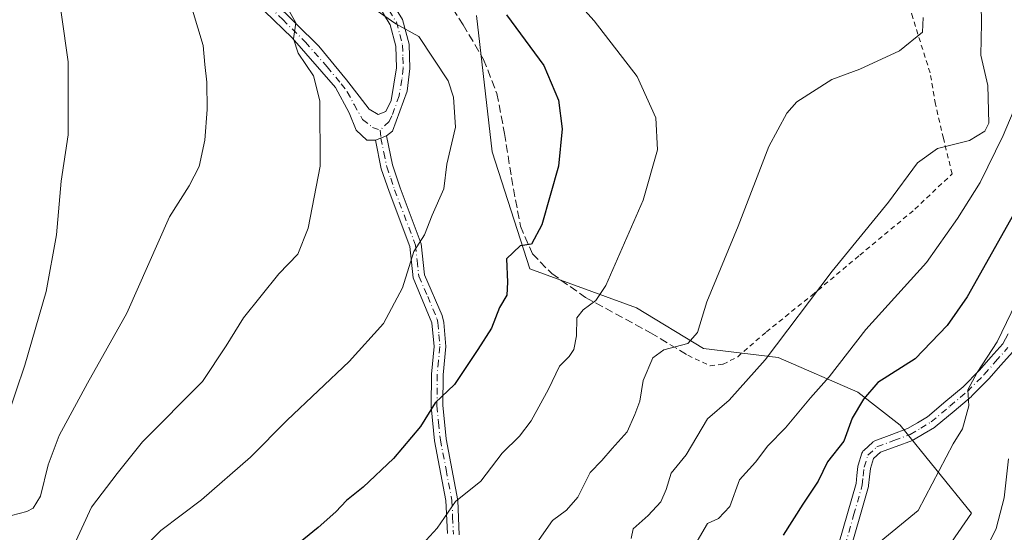
# Model space of a CAD drawing. Units: metres. Extents: x 596627 to 600051, y 4770757 to 4773120.
# Drawn here: x 597558 to 597759, y 4771766 to 4771871 of the extents above; entities that cross this region are included whole.
import ezdxf

# ---------------------------------------------------------------- set-up
doc = ezdxf.new("R2010")
doc.units = ezdxf.units.M
doc.header["$MEASUREMENT"] = 0
for name, pattern in [('DGN Style 2', [1.6480167562047852, 0.988810053722871, -0.6592067024819142]), ('DGN Style 3', [2.307223458686699, 1.648016756204785, -0.6592067024819142]), ('DGN Style 4', [2.6384748266838614, 1.318413404963828, -0.6592067024819142, 0.001648016756204785, -0.6592067024819142])]:
    doc.linetypes.add(name, pattern=pattern)
for name, color, linetype, lineweight in [('Alambrada', 7, 'DGN Style 2', 0), ('Arbolado forestal CxS', 92, 'Continuous', 0), ('Camino Cxs', 7, 'Continuous', 0), ('Camino eje', 30, 'DGN Style 4', 13), ('Curva de nivel maestra', 30, 'Continuous', 30), ('Curva de nivel normal', 30, 'Continuous', 0), ('Muro lineal', 1, 'DGN Style 3', 13), ('Prado CxS', 92, 'Continuous', 0)]:
    doc.layers.add(name, color=color, linetype=linetype, lineweight=lineweight)

# ---------------------------------------------------------------- blocks, each defined once
blk = doc.blocks.new('*U27')
at = {"layer": 'Arbolado forestal CxS', "color": 92, "linetype": 'Continuous', "lineweight": 0}
blk.add_polyline3d([(597650.9039000003, 4771871.897700001, 701.5847000000067), (597654.0891000004, 4771844.0615, 703.7988000000041), (597661.7270999998, 4771820.1917, 699.5997000000061), (597683.5040999996, 4771812.197100001, 693.5541999999987), (597697.1898999996, 4771803.953299999, 689.7161999999954), (597712.4121000003, 4771802.067299999, 685.6119999999937), (597728.6963000001, 4771795.004899999, 677.6984999999986), (597737.3413000006, 4771788.242500001, 673.3125), (597751.9039000003, 4771770.3369, 667.5948000000062), (597737.6662999997, 4771749.717900001, 666.8196000000025), (597727.5274999999, 4771724.251300001, 664.5608000000066), (597694.6843999998, 4771737.2415, 676.1395000000048), (597683.3339000001, 4771744.375499999, 680.4416999999958), (597650.0686999997, 4771716.0767, 680.6031999999977), (597643.5097000003, 4771710.496900001, 679.775999999998), (597635.1063000001, 4771686.044700001, 670.7519999999931), (597607.4977000002, 4771680.423699999, 670.7519999999931), (597612.8130999999, 4771666.8939, 665.6083999999975), (597620.7613000004, 4771648.016899999, 660.070000000007)], dxfattribs=at)
blk = doc.blocks.new('*U28')
at = {"layer": 'Camino Cxs', "color": 7, "linetype": 'Continuous', "lineweight": 0}
for points in [[(597632.5201000003, 4771847.3101, 707.608600000007), (597630.2401000002, 4771846.470100001, 707.9032000000007), (597628.5201000003, 4771846.440099999, 708.1603999999934), (597626.3101000005, 4771848.4901, 708.5721999999951), (597624.8601000002, 4771852.0101, 709.0025000000023), (597622.1201, 4771857.200099999, 709.3510999999999), (597613.2401000002, 4771867.3201, 710.4703000000009), (597607.6201, 4771872.7601, 711.3463000000047), (597596.9401000004, 4771880.9301, 712.9458000000013), (597574.8701, 4771903.5601, 714.9619999999995), (597569.4501, 4771909.950099999, 715.5334000000004), (597564.8701, 4771916.4901, 722.5720000000001), (597559.3800999997, 4771926.700099999, 719.7122999999993), (597554.0100999996, 4771939.0801, 722.4919999999984), (597551.6601, 4771945.420100001, 723.5761000000057), (597549.7401000002, 4771952.700099999, 724.3285000000033), (597548.4200999998, 4771964.130100001, 725.6877999999998), (597545.9901000002, 4771975.920100001, 728.5228000000062), (597545.1300999997, 4771986.4001, 731.0932999999933), (597544.8201000001, 4771988.420100001, 731.5344000000041), (597543.8300999999, 4771989.800100001, 730.9875000000029), (597542.3300999999, 4771990.350099999, 729.811600000001), (597545.3901000004, 4771994.0101, 732.2057999999961), (597548.0500999996, 4771998.860099999, 729.4317000000011), (597547.5701000001, 4771994.5001, 733.4744000000064), (597547.4301000005, 4771991.220100001, 735.0969999999944), (597547.8300999999, 4771986.720100001, 732.3944999999949), (597548.6901000004, 4771976.3101, 726.7103999999963), (597551.1001000004, 4771964.5601, 725.0868999999948), (597552.4200999998, 4771953.210100001, 723.526199999993), (597554.2600999996, 4771946.2401, 722.6196999999956), (597556.5301000001, 4771940.090100001, 721.257700000002), (597561.8201000001, 4771927.880100001, 717.9321000000054), (597566.4200999998, 4771919.1801, 718.4958999999944), (597569.9401000004, 4771913.800100001, 715.3864000000032), (597571.3201000001, 4771912.0801, 714.834600000002), (597575.5900999998, 4771909.550100001, 713.7716999999975), (597580.0701000001, 4771907.520099999, 712.8439999999973), (597589.3400999998, 4771904.380100001, 718.1042000000016), (597597.3101000005, 4771900.9101, 711.5047999999952), (597605.2600999996, 4771897.530099999, 707.431500000006), (597611.7401000002, 4771894.670100001, 706.1116999999941), (597619.5701000001, 4771890.280099999, 704.7878000000055), (597622.8668999998, 4771887.408700001, 704.3187000000034), (597625.1901000004, 4771884.770099999, 704.4308000000019), (597629.0301000001, 4771880.4301, 706.0350000000036), (597632.8501000004, 4771875.850099999, 708.8329999999987), (597635.7901, 4771871.100099999, 708.6413000000031), (597637.1401000004, 4771866.040100001, 706.2358999999997), (597637.3000999996, 4771861.090100001, 706.2859000000027), (597636.7001, 4771856.4301, 706.7835999999952), (597633.7600999996, 4771848.270099999, 707.511799999993)], [(597578.9901000002, 4771905.4301, 713.5446999999986), (597575.8300999999, 4771906.600099999, 714.0449999999983), (597580.2301000003, 4771901.6801, 713.8335999999982), (597594.1300999997, 4771887.3301, 712.4756000000052), (597598.7500999998, 4771882.960100001, 712.090400000001), (597609.4001000002, 4771874.8201, 710.6554999999935), (597618.6700999998, 4771865.630100001, 710.1466999999975), (597624.3701, 4771858.7501, 708.9328999999999), (597626.9101, 4771855.4101, 708.5699000000022), (597628.9700999996, 4771852.8101, 708.2007000000012), (597630.8201000001, 4771851.690099999, 707.8913000000031), (597632.3800999997, 4771852.270099999, 707.6487999999954), (597633.4700999996, 4771854.540100001, 707.4092999999993), (597634.5800999999, 4771861.220100001, 706.7661999999983), (597634.4301000005, 4771865.640100001, 707.9113999999972), (597633.2701000003, 4771870.0101, 710.9419000000053), (597630.7500999998, 4771874.110099999, 713.1986999999937), (597627.5201000003, 4771878.030099999, 710.4603999999963), (597623.1501000002, 4771882.970100001, 704.1778000000049), (597620.6205000002, 4771886.077299999, 704.6637000000047), (597618.4301000005, 4771888.2501, 704.8439000000071), (597610.6901000004, 4771892.590100001, 706.8680000000023), (597604.3400999998, 4771895.4001, 708.0742000000029), (597596.3901000004, 4771898.770099999, 712.8208000000013), (597588.5000999998, 4771902.210100001, 720.5160999999936)]]:
    blk.add_polyline3d(points, close=True, dxfattribs=at)

msp = doc.modelspace()

# ---------------------------------------------------------------- linework, layer by layer
at = {"layer": 'Alambrada', "color": 7, "linetype": 'DGN Style 2', "lineweight": 0}
msp.add_polyline3d([(597694.0000999998, 4771802.540100001, 693.5850999999967), (597698.5601000005, 4771800.360099999, 689.6006999999954), (597701.1801000005, 4771800.720100001, 688.1309000000037), (597704.1700999998, 4771802.2301, 687.1635999999999), (597710.0201000003, 4771807.3201, 686.7167000000045), (597719.3000999996, 4771814.770099999, 685.5954000000056), (597729.0900999998, 4771822.9801, 684.579700000002), (597740.3400999998, 4771832.360099999, 683.7734000000055), (597747.9401000004, 4771839.590100001, 684.2825000000012), (597746.1401000004, 4771846.8301, 686.9985000000015), (597744.5100999996, 4771853.8301, 688.8331000000035), (597743.4401000004, 4771860.210100001, 689.4179000000004), (597739.8901000004, 4771871.4101, 690.5282000000007), (597737.2401000002, 4771880.540100001, 689.8374999999943), (597729.5401, 4771908.610099999, 688.0485999999946), (597725.1901000004, 4771924.520099999, 685.8212000000058), (597721.5100999996, 4771939.550100001, 684.3187999999936), (597706.7100999998, 4771938.220100001, 683.7140000000073), (597685.3101000005, 4771936.960100001, 686.0571000000054), (597677.2600999996, 4771936.5701, 687.2841000000044), (597671.4600999998, 4771935.6801, 688.4054000000033), (597665.9200999998, 4771934.0101, 689.7066000000051), (597663.5701000001, 4771932.970100001, 690.4021999999968)], dxfattribs=at)
at = {"layer": 'Arbolado forestal CxS', "color": 92, "linetype": 'Continuous', "lineweight": 0}
msp.add_polyline3d([(597650.9039000003, 4771871.897700001, 701.5847000000067), (597654.0891000004, 4771844.0615, 703.7988000000041), (597661.7270999998, 4771820.1917, 699.5997000000061), (597683.5040999996, 4771812.197100001, 693.5541999999987), (597697.1898999996, 4771803.953299999, 689.7161999999954), (597712.4121000003, 4771802.067299999, 685.6119999999937), (597728.6963000001, 4771795.004899999, 677.6984999999986), (597737.3413000006, 4771788.242500001, 673.3125), (597751.9039000003, 4771770.3369, 667.5948000000062), (597737.6662999997, 4771749.717900001, 666.8196000000025), (597727.5274999999, 4771724.251300001, 664.5608000000066), (597694.6843999998, 4771737.2415, 676.1395000000048), (597683.3339000001, 4771744.375499999, 680.4416999999958), (597650.0686999997, 4771716.0767, 680.6031999999977), (597643.5097000003, 4771710.496900001, 679.775999999998), (597635.1063000001, 4771686.044700001, 670.7519999999931), (597607.4977000002, 4771680.423699999, 670.7519999999931), (597612.8130999999, 4771666.8939, 665.6083999999975), (597620.7613000004, 4771648.016899999, 660.070000000007)], dxfattribs=at)
at = {"layer": 'Camino Cxs', "color": 7, "linetype": 'Continuous', "lineweight": 0, "extrusion": (0.1129411999245854, 0.04160991572041577, 0.9927300238601302), "elevation": 266755.9626403632, "flags": 128}
msp.add_lwpolyline([(4271025.313837758, -2194280.101574924), (4271025.313837758, -2194282.54918379)], dxfattribs=at)
msp.add_lwpolyline([(4271025.313837758, -2194280.101574924), (4271025.313837758, -2194282.54918379)], dxfattribs=at)
at = {"layer": 'Camino Cxs', "color": 7, "linetype": 'Continuous', "lineweight": 0}
for points in [[(597630.2401000002, 4771846.470100001, 707.9032000000007), (597628.5201000003, 4771846.440099999, 708.1603999999934), (597626.3101000005, 4771848.4901, 708.5721999999951), (597624.8601000002, 4771852.0101, 709.0025000000023), (597622.1201, 4771857.200099999, 709.3510999999999), (597613.2401000002, 4771867.3201, 710.4703000000009), (597607.6201, 4771872.7601, 711.3463000000047), (597596.9401000004, 4771880.9301, 712.9458000000013), (597574.8701, 4771903.5601, 714.9619999999995), (597569.4501, 4771909.950099999, 715.5334000000004), (597564.8701, 4771916.4901, 722.5720000000001), (597559.3800999997, 4771926.700099999, 719.7122999999993), (597554.0100999996, 4771939.0801, 722.4919999999984), (597551.6601, 4771945.420100001, 723.5761000000057), (597549.7401000002, 4771952.700099999, 724.3285000000033), (597548.4200999998, 4771964.130100001, 725.6877999999998), (597545.9901000002, 4771975.920100001, 728.5228000000062), (597545.1300999997, 4771986.4001, 731.0932999999933), (597544.8201000001, 4771988.420100001, 731.5344000000041), (597543.8300999999, 4771989.800100001, 730.9875000000029), (597542.3300999999, 4771990.350099999, 729.811600000001)], [(597556.5301000001, 4771940.090100001, 721.257700000002), (597561.8201000001, 4771927.880100001, 717.9321000000054), (597566.4200999998, 4771919.1801, 718.4958999999944), (597569.9401000004, 4771913.800100001, 715.3864000000032), (597571.3201000001, 4771912.0801, 714.834600000002), (597575.5900999998, 4771909.550100001, 713.7716999999975), (597580.0701000001, 4771907.520099999, 712.8439999999973), (597589.3400999998, 4771904.380100001, 718.1042000000016), (597597.3101000005, 4771900.9101, 711.5047999999952), (597605.2600999996, 4771897.530099999, 707.431500000006), (597611.7401000002, 4771894.670100001, 706.1116999999941), (597619.5701000001, 4771890.280099999, 704.7878000000055), (597622.8668999998, 4771887.408700001, 704.3187000000034), (597625.1901000004, 4771884.770099999, 704.4308000000019), (597629.0301000001, 4771880.4301, 706.0350000000036), (597632.8501000004, 4771875.850099999, 708.8329999999987), (597635.7901, 4771871.100099999, 708.6413000000031), (597637.1401000004, 4771866.040100001, 706.2358999999997), (597637.3000999996, 4771861.090100001, 706.2859000000027), (597636.7001, 4771856.4301, 706.7835999999952), (597633.7600999996, 4771848.270099999, 707.511799999993), (597632.5201000003, 4771847.3101, 707.608600000007)], [(597609.4001000002, 4771874.8201, 710.6554999999935), (597618.6700999998, 4771865.630100001, 710.1466999999975), (597624.3701, 4771858.7501, 708.9328999999999), (597626.9101, 4771855.4101, 708.5699000000022), (597628.9700999996, 4771852.8101, 708.2007000000012), (597630.8201000001, 4771851.690099999, 707.8913000000031), (597632.3800999997, 4771852.270099999, 707.6487999999954), (597633.4700999996, 4771854.540100001, 707.4092999999993), (597634.5800999999, 4771861.220100001, 706.7661999999983), (597634.4301000005, 4771865.640100001, 707.9113999999972), (597633.2701000003, 4771870.0101, 710.9419000000053), (597630.7500999998, 4771874.110099999, 713.1986999999937)], [(597644.9501, 4771766.190099999, 694.7957000000024), (597644.6501000002, 4771772.870100001, 696.2963000000018), (597642.3101000005, 4771785.0701, 699.1649000000034), (597641.6101000002, 4771792.100099999, 700.8031999999948), (597641.6601, 4771798.670100001, 701.8546999999963), (597642.2100999998, 4771804.300100001, 702.5038999999962), (597641.7500999998, 4771809.1801, 703.4087000000001), (597637.9401000004, 4771818.360099999, 705.4094000000041), (597637.2500999998, 4771824.7301, 705.7995999999986), (597633.0301000001, 4771835.940099999, 707.1680000000051), (597631.4301000005, 4771840.600099999, 707.6040999999968), (597630.2401000002, 4771846.470100001, 707.9032000000007), (597632.5201000003, 4771847.3101, 707.608600000007), (597633.7100999998, 4771841.4001, 707.1897999999928), (597635.2901, 4771836.7401, 706.6450000000042), (597639.6001000004, 4771825.290100001, 705.3813999999985), (597640.2901, 4771818.9801, 704.9986999999965), (597643.9001000002, 4771810.690099999, 703.2744999999995), (597644.2200999996, 4771809.210100001, 703.0366999999969), (597644.6300999997, 4771804.3201, 702.2149000000064), (597644.0500999996, 4771798.540100001, 701.3588000000018), (597644.0000999998, 4771792.380100001, 700.290399999998), (597644.6801000005, 4771785.5101, 698.7051000000065), (597647.0701000001, 4771772.9101, 695.7072000000044), (597647.3501000004, 4771765.860099999, 694.1667000000016)], [(597632.5201000003, 4771847.3101, 707.608600000007), (597633.7100999998, 4771841.4001, 707.1897999999928), (597635.2901, 4771836.7401, 706.6450000000042), (597639.6001000004, 4771825.290100001, 705.3813999999985), (597640.2901, 4771818.9801, 704.9986999999965), (597643.9001000002, 4771810.690099999, 703.2744999999995), (597644.2200999996, 4771809.210100001, 703.0366999999969), (597644.6300999997, 4771804.3201, 702.2149000000064), (597644.0500999996, 4771798.540100001, 701.3588000000018), (597644.0000999998, 4771792.380100001, 700.290399999998), (597644.6801000005, 4771785.5101, 698.7051000000065), (597647.0701000001, 4771772.9101, 695.7072000000044), (597647.3501000004, 4771765.860099999, 694.1667000000016)], [(597644.9501, 4771766.190099999, 694.7957000000024), (597644.6501000002, 4771772.870100001, 696.2963000000018), (597642.3101000005, 4771785.0701, 699.1649000000034), (597641.6101000002, 4771792.100099999, 700.8031999999948), (597641.6601, 4771798.670100001, 701.8546999999963), (597642.2100999998, 4771804.300100001, 702.5038999999962), (597641.7500999998, 4771809.1801, 703.4087000000001), (597637.9401000004, 4771818.360099999, 705.4094000000041), (597637.2500999998, 4771824.7301, 705.7995999999986), (597633.0301000001, 4771835.940099999, 707.1680000000051), (597631.4301000005, 4771840.600099999, 707.6040999999968), (597630.2401000002, 4771846.470100001, 707.9032000000007)], [(597724.8394999999, 4771764.085100001, 672.0861000000004), (597726.5897000004, 4771770.250700001, 672.8092000000033), (597728.3243000006, 4771776.3387, 673.2930999999953), (597728.5025000004, 4771778.0185, 673.4906000000046), (597728.6977000004, 4771779.829299999, 673.8062000000064), (597728.7099000001, 4771779.915899999, 673.8199000000022), (597728.7493000003, 4771780.0779, 673.8426999999938), (597729.5242999997, 4771782.5579, 674.0617000000057), (597729.6102999998, 4771782.766899999, 674.0755000000064), (597729.7311000006, 4771782.957900001, 674.0761999999959), (597729.8831000002, 4771783.1251, 674.0638000000035), (597731.7181000002, 4771784.8201, 673.8671999999933), (597731.8492999999, 4771784.926300001, 673.8510999999999), (597731.9933000002, 4771785.014900001, 673.8282000000036), (597732.1475000001, 4771785.083699999, 673.7988000000041), (597735.6080999998, 4771786.369100001, 673.2709000000032), (597738.8331000004, 4771787.563300001, 672.5109999999986), (597740.8680999996, 4771788.7709, 672.3073000000004), (597742.9020999996, 4771789.996300001, 672.0483999999997), (597746.6580999997, 4771793.149700001, 671.885500000004), (597750.1618999997, 4771796.105900001, 671.7592000000004), (597753.5487000003, 4771799.5319, 671.403999999995), (597755.8399, 4771802.139699999, 671.1260000000038), (597758.2605, 4771804.877900001, 670.7785000000003), (597759.3718999998, 4771806.900900001, 670.5964999999997)], [(597724.8394999999, 4771764.085100001, 672.0861000000004), (597726.5897000004, 4771770.250700001, 672.8092000000033), (597728.3243000006, 4771776.3387, 673.2930999999953), (597728.5025000004, 4771778.0185, 673.4906000000046), (597728.6977000004, 4771779.829299999, 673.8062000000064), (597728.7099000001, 4771779.915899999, 673.8199000000022), (597728.7493000003, 4771780.0779, 673.8426999999938), (597729.5242999997, 4771782.5579, 674.0617000000057), (597729.6102999998, 4771782.766899999, 674.0755000000064), (597729.7311000006, 4771782.957900001, 674.0761999999959), (597729.8831000002, 4771783.1251, 674.0638000000035), (597731.7181000002, 4771784.8201, 673.8671999999933), (597731.8492999999, 4771784.926300001, 673.8510999999999), (597731.9933000002, 4771785.014900001, 673.8282000000036), (597732.1475000001, 4771785.083699999, 673.7988000000041), (597735.6080999998, 4771786.369100001, 673.2709000000032), (597738.8331000004, 4771787.563300001, 672.5109999999986), (597740.8680999996, 4771788.7709, 672.3073000000004), (597742.9020999996, 4771789.996300001, 672.0483999999997), (597746.6580999997, 4771793.149700001, 671.885500000004), (597750.1618999997, 4771796.105900001, 671.7592000000004), (597753.5487000003, 4771799.5319, 671.403999999995), (597755.8399, 4771802.139699999, 671.1260000000038), (597758.2605, 4771804.877900001, 670.7785000000003), (597759.3718999998, 4771806.900900001, 670.5964999999997)], [(597760.3041000003, 4771803.2641, 669.3408999999956), (597757.7905000001, 4771800.420499999, 670.0195999999996), (597755.4767000005, 4771797.7871, 670.3111999999965), (597755.4247000003, 4771797.731100001, 670.317200000005), (597751.9697000004, 4771794.236099999, 670.8415999999997), (597751.8835000005, 4771794.156500001, 670.8487000000023), (597748.3322999999, 4771791.160499999, 671.1742999999988), (597744.4959000006, 4771787.939300001, 671.4091000000044), (597744.3309000004, 4771787.8215, 671.4087000000001), (597742.2021000005, 4771786.5395, 671.7111000000004), (597740.0519000003, 4771785.263300001, 672.3016999999963), (597739.8466999996, 4771785.166099999, 672.3534999999974), (597736.5120999999, 4771783.931299999, 673.0267000000022), (597733.2934999998, 4771782.735900001, 673.1978999999993), (597731.9023000002, 4771781.4509, 673.3554000000004), (597731.2691000003, 4771779.424100001, 673.4058999999979), (597731.0878999997, 4771777.741900001, 673.3332999999984), (597730.8979000002, 4771775.9529, 673.2183999999979), (597730.8855, 4771775.8643, 673.2124999999943), (597730.8554999996, 4771775.733899999, 673.2038999999932), (597729.0904999999, 4771769.5397, 672.5374000000012), (597727.3618999999, 4771763.4497, 671.6704999999929)], [(597760.3041000003, 4771803.2641, 669.3408999999956), (597757.7905000001, 4771800.420499999, 670.0195999999996), (597755.4767000005, 4771797.7871, 670.3111999999965), (597755.4247000003, 4771797.731100001, 670.317200000005), (597751.9697000004, 4771794.236099999, 670.8415999999997), (597751.8835000005, 4771794.156500001, 670.8487000000023), (597748.3322999999, 4771791.160499999, 671.1742999999988), (597744.4959000006, 4771787.939300001, 671.4091000000044), (597744.3309000004, 4771787.8215, 671.4087000000001), (597742.2021000005, 4771786.5395, 671.7111000000004), (597740.0519000003, 4771785.263300001, 672.3016999999963), (597739.8466999996, 4771785.166099999, 672.3534999999974), (597736.5120999999, 4771783.931299999, 673.0267000000022), (597733.2934999998, 4771782.735900001, 673.1978999999993), (597731.9023000002, 4771781.4509, 673.3554000000004), (597731.2691000003, 4771779.424100001, 673.4058999999979), (597731.0878999997, 4771777.741900001, 673.3332999999984), (597730.8979000002, 4771775.9529, 673.2183999999979), (597730.8855, 4771775.8643, 673.2124999999943), (597730.8554999996, 4771775.733899999, 673.2038999999932), (597729.0904999999, 4771769.5397, 672.5374000000012), (597727.3618999999, 4771763.4497, 671.6704999999929)]]:
    msp.add_polyline3d(points, dxfattribs=at)
at = {"layer": 'Camino eje', "color": 30, "linetype": 'DGN Style 4', "lineweight": 13}
for points in [[(597571.3047000002, 4771909.920299999, 714.8662999999942), (597572.6401000004, 4771908.2751, 714.4312999999966), (597575.3501000004, 4771905.0801, 714.4924000000028), (597577.5500999996, 4771902.620100001, 714.482999999993), (597584.5000999998, 4771895.4451, 714.6754999999977), (597595.5351, 4771884.130100001, 712.7075999999943), (597597.8450999996, 4771881.9451, 712.5044999999955), (597603.1851000005, 4771877.860099999, 711.7765000000073), (597608.5100999996, 4771873.790100001, 711.0213999999978), (597611.3201000001, 4771871.0701, 710.6888999999939), (597615.9550999999, 4771866.475099999, 710.0987000000023), (597620.3951000003, 4771861.415100001, 709.5083000000013), (597623.2451, 4771857.975099999, 709.1257000000041), (597624.5151000004, 4771856.3051, 708.9758000000003), (597625.8850999996, 4771853.710100001, 708.7767000000022), (597627.6401000004, 4771850.6501, 708.3524999999936), (597629.6700999998, 4771849.065099999, 708.0154999999941), (597631.1933000004, 4771848.4901, 707.7979999999953)], [(597619.0000999998, 4771889.265100001, 704.7635000000009), (597620.9533000002, 4771887.7415, 704.4903999999952), (597624.1700999998, 4771883.870100001, 704.2004000000015), (597628.2751000002, 4771879.2301, 708.1052000000054), (597630.1851000005, 4771876.940099999, 709.7970999999961), (597631.8000999996, 4771874.9801, 710.8573000000034), (597633.0601000005, 4771872.9301, 711.9881000000024), (597634.5301000001, 4771870.5551, 709.8399999999965), (597635.2050999999, 4771868.0251, 708.155700000003), (597635.7851, 4771865.840100001, 707.1114999999991), (597635.8651000002, 4771863.3651, 706.5838999999978), (597635.9401000004, 4771861.155099999, 706.5259999999981), (597635.6401000004, 4771858.825099999, 706.7911000000023), (597635.0850999998, 4771855.485099999, 707.1055999999954), (597633.6151000002, 4771851.405099999, 707.4804000000004), (597633.0701000001, 4771850.270099999, 707.559500000003), (597631.1933000004, 4771848.4901, 707.7979999999953)], [(597631.1933000004, 4771848.4901, 707.7979999999953), (597631.3800999997, 4771846.890100001, 707.7455999999949), (597631.9751000004, 4771843.9351, 707.5399999999936), (597632.5701000001, 4771841.0001, 707.3178999999947), (597633.3601000002, 4771838.670100001, 707.119399999996), (597634.1601, 4771836.340100001, 706.8963999999978), (597638.4250999996, 4771825.0101, 705.570200000002), (597638.7701000003, 4771821.8551, 705.4622999999993), (597639.1151000002, 4771818.670100001, 705.2014000000055), (597640.9200999998, 4771814.5251, 704.3864999999934), (597642.8251, 4771809.9351, 703.2969000000013), (597642.9851000002, 4771809.1951, 703.1684999999999), (597643.2150999998, 4771806.755100001, 702.7710999999982), (597643.4200999998, 4771804.3101, 702.3365999999951), (597643.1300999997, 4771801.420100001, 701.910799999998), (597642.8551000003, 4771798.6051, 701.5651999999974), (597642.8051000005, 4771792.2401, 700.5201999999991), (597643.1451000003, 4771788.8051, 699.728099999993), (597643.4951, 4771785.290100001, 698.9327000000048), (597644.6651, 4771779.190099999, 697.4896000000008), (597645.8601000002, 4771772.890100001, 696.0016000000032), (597646.0100999996, 4771769.550100001, 695.2641000000004), (597646.1501000002, 4771766.0251, 694.4790999999968)], [(597726.0900999998, 4771763.7301, 671.8686000000016), (597727.8400999998, 4771769.895099999, 672.5534999999945), (597729.6051000003, 4771776.090100001, 673.2495000000055), (597729.7950999998, 4771777.880100001, 673.402700000006), (597729.9901000002, 4771779.690099999, 673.5988999999972), (597730.7651000004, 4771782.170100001, 673.6719000000012), (597732.6001000004, 4771783.8651, 673.4538999999932), (597736.0601000005, 4771785.1501, 673.124800000005), (597739.3951000003, 4771786.3851, 672.399900000004), (597741.5351, 4771787.655099999, 671.8432999999932), (597743.6601, 4771788.9351, 671.707899999994), (597747.4951, 4771792.155099999, 671.4566000000051), (597751.0450999998, 4771795.1501, 671.2811999999976), (597754.5000999998, 4771798.645099999, 670.8515000000043), (597756.8151000004, 4771801.280099999, 670.5660999999964), (597759.3300999999, 4771804.1251, 670.020399999994)]]:
    msp.add_polyline3d(points, dxfattribs=at)
at = {"layer": 'Curva de nivel maestra', "color": 30, "linetype": 'Continuous', "lineweight": 30, "flags": 128}
for points, elevation in [([(597657.0099999999, 4771872.050100001), (597664.6299999999, 4771861.670100001), (597667.6100000005, 4771854.5801), (597668.3799999999, 4771848.770099999), (597667.6299999999, 4771841.1501), (597664.1799999997, 4771829.1501), (597662.0899999999, 4771825.2501), (597659.79, 4771824.880100001), (597656.9800000006, 4771822.2501), (597657.2000000002, 4771817.4901), (597657.04, 4771814.8201), (597655.5800000001, 4771812.290100001), (597653.9400000004, 4771808.040100001), (597651.1500000004, 4771803.710100001), (597646.3700000001, 4771796.590100001), (597642.4400000004, 4771792.850099999), (597639.4400000004, 4771787.9801), (597633.9400000004, 4771781.5001), (597627.7800000003, 4771775.620100001), (597624.3700000001, 4771772.9001), (597622.1500000004, 4771770.5701), (597618.54, 4771767.4101), (597613.7800000003, 4771763.530099999)], 700), ([(597764.75, 4771838.880100001), (597751, 4771814.4901), (597746.9299999997, 4771808.610099999), (597740.3799999999, 4771801.8201), (597732.7599999999, 4771796.960100001), (597729.8600000005, 4771793.5601), (597727.5599999996, 4771789.690099999), (597725.7999999998, 4771785.0001), (597722.5199999996, 4771780.8201), (597720.5700000003, 4771776.8201), (597717.4600000001, 4771772.1501), (597713.4800000006, 4771765.8201)], 675)]:
    msp.add_lwpolyline(points, dxfattribs=dict(at, elevation=elevation))
at = {"layer": 'Curva de nivel normal', "color": 30, "linetype": 'Continuous', "lineweight": 0, "flags": 128}
for points, elevation in [([(597556.04, 4771931.57), (597558.2199999997, 4771914.560000001), (597561.7999999998, 4771896.67), (597563.9800000006, 4771887.980000001), (597564.8799999999, 4771881.199999999), (597567.5700000003, 4771862.42), (597567.5199999996, 4771847.539999999), (597566.1299999999, 4771838.08), (597565.1500000004, 4771827.15), (597563.0300000003, 4771815.58), (597558.6799999997, 4771800.529999999), (597555.0599999996, 4771789.609999999)], 720), ([(597682.4500000002, 4771765.109999999), (597682.8600000005, 4771767.09), (597685.8899999997, 4771769.800000001), (597688.5, 4771772.65), (597689.5800000001, 4771775.15), (597690.5700000003, 4771778.49), (597693.6799999997, 4771782.189999999), (597698, 4771789.58), (597702.4400000004, 4771793.380000001), (597709.7800000003, 4771801.609999999), (597723.4400000004, 4771819.730000001), (597734.9600000001, 4771833.82), (597740.8399999999, 4771841.810000001), (597744.9600000001, 4771844.74), (597751.4600000001, 4771846.41), (597754.5999999996, 4771848.289999999), (597755.4299999997, 4771849.949999999), (597755.2400000002, 4771857.600000001), (597753.7800000003, 4771863.82), (597753.9600000001, 4771870.350000001), (597753.7199999997, 4771882.100000001)], 685), ([(597639.0899999999, 4771763.15), (597642.8600000005, 4771767.220000001), (597646.5899999999, 4771772.66), (597651.7800000003, 4771776.850000001), (597656.1100000005, 4771782.550000001), (597659.6699999999, 4771786.060000001), (597662, 4771789.180000001), (597665.5999999996, 4771795.619999999), (597667.8300000001, 4771800.300000001), (597669.8099999996, 4771802.289999999), (597670.7400000002, 4771803.710000001), (597671.3099999996, 4771806.52), (597671.3399999999, 4771810.210000001), (597672.6399999997, 4771811.82), (597675.2000000002, 4771813.710000001), (597677.2400000002, 4771816.779999999), (597684.8600000005, 4771834.230000001), (597687.79, 4771844.470000001), (597687.4400000004, 4771851.039999999), (597683.6699999999, 4771859.460000001), (597674.9000000004, 4771870.800000001), (597665.3399999999, 4771881.4)], 695), ([(597610.5899999999, 4771876.550000001), (597613.9900000002, 4771870.42), (597613.54, 4771867.15), (597614.4600000001, 4771864.180000001), (597617.6100000005, 4771859.57), (597618.9100000003, 4771854.51), (597618.9400000004, 4771841.15), (597616.5300000003, 4771828.49), (597614.4100000003, 4771823.15), (597610.5499999998, 4771819.15), (597603.2999999998, 4771810.15), (597599.7599999999, 4771804.49), (597594.9900000002, 4771797.16), (597582.7000000002, 4771784.850000001), (597577.5199999996, 4771778.41), (597572.3200000003, 4771771.5), (597567.9500000002, 4771762.07), (597565.8899999997, 4771758.33), (597563.3200000003, 4771757.25), (597547.8700000001, 4771755.350000001)], 710), ([(597592.9299999997, 4771872.99), (597595.1200000001, 4771865.800000001), (597595.4199999999, 4771861.869999999), (597595.8600000005, 4771858.26), (597595.9199999999, 4771852.699999999), (597595.4299999997, 4771846.430000001), (597594.2999999998, 4771841.060000001), (597592.2199999997, 4771837.15), (597588.2100000001, 4771830.82), (597579.5, 4771811.15), (597571.5199999996, 4771796.82), (597565.7400000002, 4771786.15), (597563.4600000001, 4771780.15), (597561.9000000004, 4771773.76), (597560.4199999999, 4771771.34), (597559.0800000001, 4771770.65), (597549.6500000004, 4771768.210000001)], 715), ([(597580.6600000003, 4771761.050000001), (597586.4400000004, 4771766.789999999), (597594.7800000003, 4771773.029999999), (597604.7800000003, 4771781.730000001), (597612.2199999997, 4771789.27), (597624.9000000004, 4771801.27), (597631.8899999997, 4771809.029999999), (597635.7599999999, 4771816.33), (597638.1200000001, 4771823.699999999), (597640.2300000006, 4771827.15), (597641.8200000003, 4771831.15), (597644.1799999997, 4771836.51), (597644.8499999996, 4771841.57), (597646.5999999996, 4771849.08), (597646.1699999999, 4771855.199999999), (597645.0599999996, 4771858.529999999), (597639.1299999999, 4771867.600000001), (597634.4000000004, 4771870.210000001), (597630.4000000004, 4771872.960000001)], 705), ([(597663.1600000003, 4771764.279999999), (597666.3499999996, 4771768.83), (597669.2699999996, 4771770.9), (597671.5199999996, 4771773.600000001), (597674.0700000003, 4771778.619999999), (597676.4600000001, 4771781.029999999), (597678.5300000003, 4771783.51), (597681.6100000005, 4771786.880000001), (597683.1699999999, 4771790.480000001), (597684.2199999997, 4771793.199999999), (597684.8799999999, 4771797.359999999), (597686.8399999999, 4771801.99), (597689.0899999999, 4771803.630000001), (597694.0199999996, 4771804.92), (597695.9500000002, 4771807.180000001), (597697.8600000005, 4771813.480000001), (597704.2999999998, 4771828.91), (597710.5199999996, 4771845.15), (597714.1699999999, 4771851.930000001), (597716.2400000002, 4771854.26), (597723.3700000001, 4771858.83), (597729.1100000005, 4771860.939999999), (597737.2100000001, 4771864.699999999), (597741.8700000001, 4771868.52), (597742.0499999998, 4771871.52)], 690), ([(597694.2599999999, 4771761.83), (597698.0199999996, 4771768.180000001), (597700.2800000003, 4771769.25), (597702.5499999998, 4771771.67), (597704.5499999998, 4771777.08), (597707.7800000003, 4771780.730000001), (597710.3300000001, 4771784.060000001), (597713.9100000003, 4771787.720000001), (597719.0599999996, 4771793.82), (597722.8399999999, 4771798.15), (597730.2999999998, 4771807.82), (597742.7100000001, 4771821.49), (597749.0199999996, 4771830.49), (597753.6299999999, 4771837.82), (597758.3399999999, 4771847.380000001), (597764.1399999997, 4771861.050000001)], 680), ([(597732.2800000003, 4771763.680000001), (597741.0199999996, 4771770.82), (597748.1500000004, 4771784.49), (597750.0700000003, 4771787.49), (597751.3099999996, 4771792.230000001), (597751.1299999999, 4771795.470000001), (597753.0199999996, 4771799.01), (597757.0999999996, 4771805.279999999), (597763.7199999997, 4771818.939999999)], 670), ([(597754.9400000004, 4771763.15), (597756.9000000004, 4771767.15), (597758.54, 4771773.41), (597759.4199999999, 4771781.380000001)], 665)]:
    msp.add_lwpolyline(points, dxfattribs=dict(at, elevation=elevation))
at = {"layer": 'Muro lineal', "color": 1, "linetype": 'DGN Style 3', "lineweight": 13}
msp.add_polyline3d([(597634.2100999998, 4771889.030099999, 703.351800000004), (597636.7600999996, 4771888.350099999, 701.9826999999932), (597638.9401000004, 4771886.710100001, 701.9051999999938), (597643.6001000004, 4771877.190099999, 711.4870999999986), (597648.1501000002, 4771869.970100001, 710.1257000000041), (597652.3201000001, 4771862.9301, 703.8634000000021), (597655.0301000001, 4771855.960100001, 703.2593000000053), (597656.6001000004, 4771847.8101, 703.6717999999966), (597658.0000999998, 4771838.800100001, 703.1475999999967), (597659.8400999998, 4771828.880100001, 706.869399999996), (597662.2801000001, 4771823.2501, 703.7709000000032), (597666.2301000003, 4771819.210100001, 698.922900000005), (597673.1501000002, 4771814.3301, 696.2661999999982), (597686.3901000004, 4771807.130100001, 692.153999999995), (597694.0000999998, 4771802.540100001, 693.5850999999967)], dxfattribs=at)
at = {"layer": 'Prado CxS', "color": 92, "linetype": 'Continuous', "lineweight": 0}
for points in [[(597620.7613000004, 4771648.016899999, 660.070000000007), (597612.8130999999, 4771666.8939, 665.6083999999975), (597607.4977000002, 4771680.423699999, 670.7519999999931), (597635.1063000001, 4771686.044700001, 670.7519999999931), (597643.5097000003, 4771710.496900001, 679.775999999998), (597650.0686999997, 4771716.0767, 680.6031999999977), (597683.3339000001, 4771744.375499999, 680.4416999999958), (597694.6843999998, 4771737.2415, 676.1395000000048), (597727.5274999999, 4771724.251300001, 664.5608000000066), (597737.6662999997, 4771749.717900001, 666.8196000000025), (597751.9039000003, 4771770.3369, 667.5948000000062), (597737.3413000006, 4771788.242500001, 673.3125), (597728.6963000001, 4771795.004899999, 677.6984999999986), (597712.4121000003, 4771802.067299999, 685.6119999999937), (597697.1898999996, 4771803.953299999, 689.7161999999954), (597683.5040999996, 4771812.197100001, 693.5541999999987), (597661.7270999998, 4771820.1917, 699.5997000000061), (597654.0891000004, 4771844.0615, 703.7988000000041), (597650.9039000003, 4771871.897700001, 701.5847000000067)], [(597650.9039000003, 4771871.897700001, 701.5847000000067), (597654.0891000004, 4771844.0615, 703.7988000000041), (597661.7270999998, 4771820.1917, 699.5997000000061), (597683.5040999996, 4771812.197100001, 693.5541999999987), (597697.1898999996, 4771803.953299999, 689.7161999999954), (597712.4121000003, 4771802.067299999, 685.6119999999937), (597728.6963000001, 4771795.004899999, 677.6984999999986), (597737.3413000006, 4771788.242500001, 673.3125), (597751.9039000003, 4771770.3369, 667.5948000000062), (597737.6662999997, 4771749.717900001, 666.8196000000025), (597727.5274999999, 4771724.251300001, 664.5608000000066), (597694.6843999998, 4771737.2415, 676.1395000000048), (597683.3339000001, 4771744.375499999, 680.4416999999958), (597650.0686999997, 4771716.0767, 680.6031999999977), (597643.5097000003, 4771710.496900001, 679.775999999998), (597635.1063000001, 4771686.044700001, 670.7519999999931), (597607.4977000002, 4771680.423699999, 670.7519999999931), (597612.8130999999, 4771666.8939, 665.6083999999975), (597620.7613000004, 4771648.016899999, 660.070000000007)]]:
    msp.add_polyline3d(points, dxfattribs=at)

# ---------------------------------------------------------------- block references
at = {"layer": 'Arbolado forestal CxS', "color": 92, "linetype": 'Continuous', "lineweight": 0}
msp.add_blockref('*U27', (0, 0), dxfattribs=at)
at = {"layer": 'Camino Cxs', "color": 7, "linetype": 'Continuous', "lineweight": 0}
msp.add_blockref('*U28', (0, 0), dxfattribs=at)

doc.saveas('drawing.dxf')
